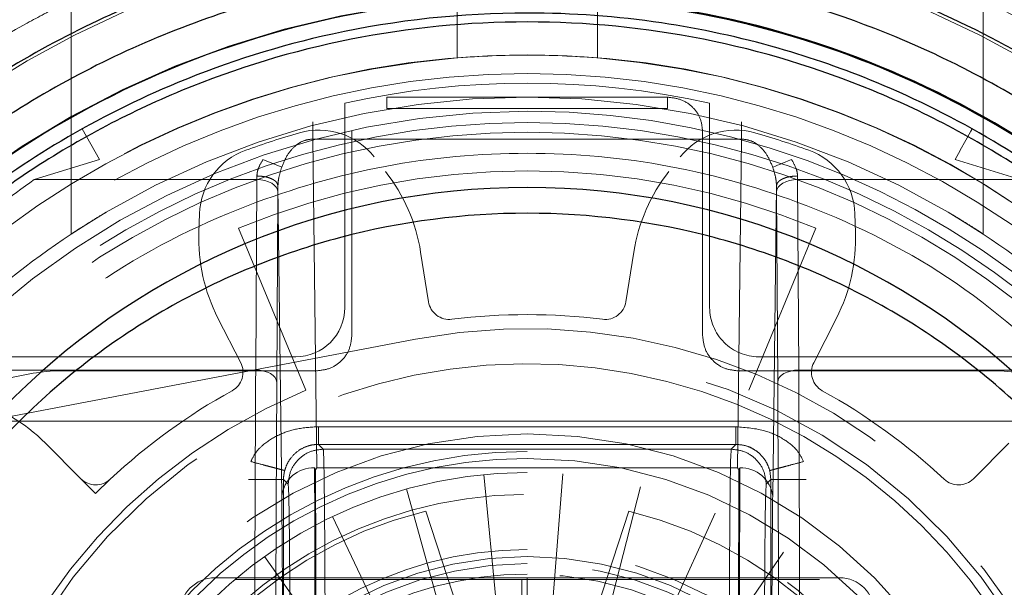
# Model space of a CAD drawing. Units: millimetres. Extents: x 1 to 5041, y 3 to 3567.
# Drawn here: x 2760 to 2774, y 1729 to 1737 of the extents above; entities that cross this region are included whole.
import ezdxf

# ---------------------------------------------------------------- set-up
doc = ezdxf.new("R2010")
doc.units = ezdxf.units.MM
doc.header["$LTSCALE"] = 12
doc.linetypes.add('HIDDEN', pattern=[1.905, 1.27, -0.635])

msp = doc.modelspace()

# ---------------------------------------------------------------- linework, layer by layer
at = {"color": 7, "linetype": 'HIDDEN', "lineweight": 18}
for p, q in [((2760.829139403289, 1734.02191832543), (2760.829139403289, 1741.87536718724)), ((2773.829139403289, 1741.87536718724), (2773.829139403289, 1734.02191832543)), ((2766.329139403289, 1736.23497883162), (2766.329139403289, 1737.06875368627)), ((2768.329139403289, 1737.06875368627), (2768.329139403289, 1736.23497883162)), ((2764.72913940329, 1735.59031490373), (2764.72913940329, 1732.67536718724)), ((2769.329139403289, 1735.67536718724), (2765.329139403289, 1735.67536718724)), ((2765.329139403289, 1735.51345189355), (2765.329139403289, 1735.675367187236)), ((2769.329139403289, 1735.51345189355), (2769.329139403289, 1735.675367187236)), ((2769.92913940329, 1732.67536718724), (2769.92913940329, 1735.59031490373)), ((2769.329139403289, 1735.51345189355), (2765.329139403289, 1735.51345189355)), ((2761.231247624716, 1734.78709096572), (2760.987331952782, 1735.223559918274)), ((2764.829139403289, 1735.03121974664), (2764.829139403289, 1735.19314577406)), ((2769.829139403289, 1735.03121974664), (2769.829139403289, 1735.19314577406)), ((2764.273189700144, 1735.07880086518), (2770.385083134187, 1735.07880125068)), ((2764.330506486994, 1730.3931566399), (2764.273189700144, 1735.078800865181)), ((2764.829139403289, 1735.03121974664), (2764.829139403289, 1732.27536718724)), ((2769.829139403289, 1735.03121974664), (2769.829139403289, 1732.27536718724)), ((2770.385083134187, 1735.07880125068), (2770.327772319586, 1730.3931566399)), ((2760.302567726103, 1734.500302748675), (2761.231065205372, 1734.787030668776)), ((2763.830018645628, 1734.677165973288), (2763.56281852337, 1734.787089769758)), ((2773.427147332902, 1734.787049215665), (2774.355711079617, 1734.500302748675)), ((2763.475940527459, 1734.50030238641), (2760.302567726103, 1734.50030019975)), ((2763.459349909951, 1731.78525489426), (2763.475940527458, 1734.500302386409)), ((2771.18233827912, 1734.50030242052), (2771.198928563704, 1731.785312655071)), ((2774.355711079617, 1734.50030020847), (2771.18233827912, 1734.500302420519)), ((2763.759338486856, 1731.6131826906), (2763.775930018619, 1734.328229817698)), ((2763.775929104378, 1734.3282298177), (2763.776376629507, 1734.41197459822)), ((2763.830525525462, 1729.98609888073), (2763.776369292049, 1734.411974598219)), ((2770.881909291059, 1734.41202771918), (2770.827753281117, 1729.98609888073)), ((2770.881901979452, 1734.41202771918), (2770.882349702201, 1734.32822981769)), ((2770.882348873266, 1734.32822981769), (2770.898940319722, 1731.6131826906)), ((2762.649523320466, 1733.749736147227), (2762.658753113035, 1734.01404282502)), ((2771.999525693544, 1734.01404282502), (2772.008755486113, 1733.749736147227)), ((2764.172001086277, 1731.497373330458), (2763.215292505365, 1733.807072161736)), ((2771.442986301215, 1733.807072161736), (2770.486277720302, 1731.497373330458)), ((2765.81021385854, 1733.466441278759), (2765.922160041175, 1732.759640898594)), ((2768.736118765404, 1732.759640898594), (2768.848064948038, 1733.466441278759)), ((2763.245364553112, 1731.889897321735), (2762.920484077543, 1732.527511156122)), ((2771.737794729037, 1732.527511156122), (2771.412914253467, 1731.889897321735)), ((2758.270629234105, 1730.799483991193), (2765.735153739795, 1732.224571323238)), ((2764.02913940329, 1731.97536718724), (2758.829139403289, 1731.97536718724)), ((2775.829139403289, 1731.97536718724), (2770.62913940329, 1731.97536718724)), ((2759.35165109672, 1731.78543393453), (2763.459349909951, 1731.785254894259)), ((2764.329139403289, 1731.77536718724), (2760.579139403289, 1731.77536718724)), ((2774.079139403289, 1731.77536718724), (2770.329139403289, 1731.77536718724)), ((2771.198928563704, 1731.78531265507), (2775.30657778536, 1731.785214184979)), ((2763.751235983335, 1729.817473076406), (2763.759338486856, 1731.6131826906)), ((2759.37913940329, 1731.054644834712), (2775.279139403289, 1731.054644834712)), ((2770.304537105992, 1730.977507341307), (2764.35374169898, 1730.977507342286)), ((2760.462810919757, 1730.741907087054), (2760.96882412374, 1730.235893883072)), ((2764.422112728636, 1730.657374823425), (2764.353740600613, 1730.725745852615)), ((2770.304533817754, 1730.725745315863), (2764.353740600614, 1730.725745436781)), ((2770.236166077921, 1730.657374823403), (2764.422112728636, 1730.657374823425)), ((2770.229576861125, 1730.542794064599), (2770.236166077921, 1730.657374823403)), ((2770.236166077921, 1730.657365667293), (2770.304533817754, 1730.725745315863)), ((2773.689454682839, 1730.235893883072), (2774.195467886821, 1730.741907087054)), ((2770.327772319585, 1730.3931566399), (2764.330506486994, 1730.3931566399)), ((2761.177416116016, 1730.027301890795), (2760.96882412374, 1730.235893883072)), ((2761.385814877071, 1730.228861782818), (2761.1774161164, 1730.02730189118)), ((2766.71300520872, 1730.295871502771), (2766.713005221998, 1730.295871364405)), ((2766.947040664251, 1727.857075432909), (2766.713005221998, 1730.295871364405)), ((2767.837274534726, 1730.305320056938), (2767.64426198353, 1727.86293508753)), ((2770.802791087001, 1730.224038374125), (2770.786001562873, 1730.352561660152)), ((2763.355506758061, 1730.224037909404), (2763.855487719593, 1730.224037909404)), ((2763.855487726493, 1730.224037909404), (2763.855496350335, 1721.675243102548)), ((2763.922131768246, 1730.157393861844), (2763.855487726493, 1730.224037909405)), ((2765.607456797487, 1730.091339035338), (2765.607456834591, 1730.091338901379)), ((2765.607456834591, 1730.091338901379), (2766.261429221807, 1727.730233588084)), ((2768.331908462668, 1727.747634509308), (2768.946104418613, 1730.119397885239)), ((2770.73614703904, 1730.157393861844), (2770.802792207831, 1730.224038374127)), ((2770.80279230456, 1721.675375993531), (2770.802792207832, 1730.224038374126)), ((2771.302772048438, 1730.224037908986), (2770.802795570322, 1730.224037902013)), ((2764.554220841018, 1729.697937408733), (2764.554220900819, 1729.697937283253)), ((2765.608259612939, 1727.486263578327), (2764.554220900819, 1729.697937283253)), ((2765.882048448027, 1729.775498776213), (2766.529139403289, 1727.794550775693)), ((2768.12913940329, 1727.794550775693), (2768.776230358551, 1729.775498776213)), ((2770.005803638734, 1729.743754000414), (2768.989086311363, 1727.514677047967)), ((2763.585299380887, 1729.127619932312), (2763.585299461569, 1729.127619819123)), ((2763.585299461569, 1729.127619819123), (2765.007378065694, 1727.132578308928)), ((2769.595827513228, 1727.171140998086), (2770.984173770518, 1729.189802151818)), ((2767.329139403289, 1728.82536718724), (2762.87913940329, 1728.82536718724)), ((2767.329139403289, 1728.82536718724), (2771.779139403289, 1728.82536718724)), ((2767.329139403289, 1728.80036718724), (2767.329139403289, 1728.82536718724)), ((2763.164181420309, 1728.80036718724), (2767.329139403289, 1728.80036718724)), ((2767.25413940329, 1727.92536718724), (2767.25413940329, 1728.80036718724)), ((2767.329139403289, 1728.80036718724), (2767.329139403289, 1727.92536718724)), ((2767.329139403289, 1728.80036718724), (2771.49409738627, 1728.80036718724))]:
    msp.add_line(p, q, dxfattribs=at)
at = {"color": 7, "linetype": 'HIDDEN', "lineweight": 18, "flags": 128}
for points in [[(2773.427047156434, 1734.787105198168), (2773.474631266472, 1734.872253240316), (2773.52038624788, 1734.95412879298), (2773.562553899579, 1735.02958567009), (2773.599513868803, 1735.095724332436), (2773.629845915488, 1735.150003306634), (2773.65238448704, 1735.1903368449), (2773.666263506378, 1735.21517507292), (2773.670949652188, 1735.223563545999)], [(2770.828262325967, 1734.677164105358), (2770.843838060588, 1734.683571688496), (2770.866026194524, 1734.692699653822), (2770.894243652861, 1734.70430813044), (2770.92774891799, 1734.718092062885), (2770.965661515706, 1734.733689227582), (2771.006985152916, 1734.750689751601), (2771.050633898902, 1734.76864688358), (2771.095460722154, 1734.787088733761)], [(2763.775930619412, 1734.328229817237), (2763.7698013985, 1734.361649461928), (2763.752481684548, 1734.393796367342), (2763.724631028307, 1734.423446349545), (2763.687310008559, 1734.449470309755), (2763.641939844304, 1734.470877231464), (2763.590248273416, 1734.486851919267), (2763.534203758793, 1734.496786042255), (2763.475940527457, 1734.500301299825)], [(2770.882349702201, 1734.328229817774), (2770.888478208939, 1734.361649619942), (2770.905797370104, 1734.393796743393), (2770.933647644756, 1734.42344697502), (2770.970968450559, 1734.449471187291), (2771.016338552432, 1734.470878337203), (2771.068030185418, 1734.486853206763), (2771.124074850697, 1734.49678744777), (2771.18233827912, 1734.500302748675)], [(2761.329139403288, 1734.036075823943), (2761.037399383538, 1733.858052573641), (2760.829139403289, 1733.723717302869)], [(2773.829139403289, 1733.723717302869), (2773.620879423041, 1733.858052573641), (2773.329139403291, 1734.036075823943)], [(2763.759338486871, 1731.6131826906), (2763.753209980135, 1731.646602492769), (2763.735890818969, 1731.678749616221), (2763.708040544318, 1731.708399847848), (2763.670719738515, 1731.73442406012), (2763.625349636642, 1731.755831210033), (2763.573658003655, 1731.771806079593), (2763.517613338375, 1731.7817403206), (2763.459349909951, 1731.785255621505)], [(2770.898940319742, 1731.613182691469), (2770.905069643847, 1731.646602104636), (2770.922389362776, 1731.678748774216), (2770.950239927736, 1731.708398529237), (2770.987560766865, 1731.734422283235), (2771.032930672662, 1731.755829030778), (2771.084621922711, 1731.771803585742), (2771.140666072732, 1731.781737624256), (2771.198928916522, 1731.785252850163)], [(2764.35374177754, 1730.977510183613), (2764.353741632491, 1730.923210293189), (2764.353741478526, 1730.87404097712), (2764.353741318256, 1730.830836139134), (2764.353741154398, 1730.794328526365), (2764.353740989731, 1730.765137302079), (2764.353740827049, 1730.743757544767), (2764.35374066911, 1730.730551851688), (2764.353740518593, 1730.725744189283)]]:
    msp.add_lwpolyline(points, dxfattribs=at)
at = {"color": 7, "linetype": 'HIDDEN', "lineweight": 18}
for centre, radius, start, end in [((2767.329139403289, 1723.87536718724), 14.23123000000013, 95.1328308400504, 144.9797256683411), ((2767.329139403289, 1723.87536718724), 14.23123000000013, 35.02027422337274, 84.86716915994961), ((2767.329139403289, 1723.87536718724), 13.2312299999999, 94.33447738511983, 151.5757285291454), ((2767.329139403289, 1723.87536718724), 13.23123000000027, 28.42427781445707, 85.66552261488032), ((2767.329139403289, 1723.87536718724), 12.40419618787011, 47.20350546309706, 132.7957362761802), ((2767.329139403289, 1723.87536718724), 12.40000000000009, 90, 94.62565057952405), ((2767.329139403289, 1723.87536718724), 12.40000000000009, 85.37434942047597, 90), ((2767.329139403289, 1723.87536718724), 12.39999999999575, 94.62565057952405, 265.3743494204767), ((2767.329139403289, 1723.87536718724), 12.39999999999575, 274.6256505795249, 85.37434942047597), ((2767.329139403289, 1723.87536718724), 12.13609210348016, 47.04556119458147, 132.9549855398452), ((2767.329139403289, 1723.87536718724), 12.00000000000409, 77.48667463712087, 102.513325362877), ((2767.329139403289, 1723.87536718724), 11.79999999999991, 59.43772464825665, 120.5622753517434), ((2767.329139403289, 1723.87536718724), 11.60000000000014, 90, 270.0000000000008), ((2767.329139403289, 1723.87536718724), 11.60000000000014, 270.0000000000008, 90), ((2767.329139403289, 1723.87536718724), 11.43937087075032, 45.81510268166619, 134.1850324811302), ((2767.329139403289, 1723.87536718724), 11.30000000000016, 46.01962689383018, 133.9813460346047), ((2767.329139403289, 1723.87536718724), 11.74999999999923, 106.0324460215799, 109.9675539784264), ((2764.360186511133, 1734.20725078725), 1.000000000002553, 38.00000000019731, 106.0324460216727), ((2770.298092295447, 1734.20725078725), 1.000000000002911, 73.9675539783524, 141.9999999998187), ((2767.329139403289, 1723.87536718724), 11.74999999999938, 70.03244602157152, 73.9675539784201), ((2763.658143940054, 1733.97914332831), 1.000000000001568, 109.9675539783375, 177.9999999995794), ((2771.000134866525, 1733.97914332831), 1.000000000001724, 2.000000000420581, 70.03244602163798), ((2767.329139403289, 1723.87536718724), 10.75000000000002, 67.49999999999717, 112.5000000000006), ((2763.340993007052, 1733.075355116159), 2.500000000000054, 8.99999999998651, 37.99999999994041), ((2771.317285799526, 1733.075355116159), 2.500000000000054, 142.0000000000596, 171.0000000000135), ((2765.148000388014, 1733.662487405471), 2.500000000000515, 178.0000000000072, 207.0000000000066), ((2769.510278418565, 1733.662487405471), 2.500000000000564, 332.9999999999998, 1.99999999999281), ((2767.329139403289, 1723.87536718724), 11.80000000000007, 123.4251715465653, 133.9175253995356), ((2767.329139403289, 1723.87536718724), 11.80000000000007, 46.08247460046443, 56.57482845343471), ((2766.218466543352, 1732.806571238106), 0.3000000000000884, 188.9999999999571, 277.0677277034521), ((2768.439812263226, 1732.806571238106), 0.3000000000000182, 262.9322987356314, 351.0000000000446), ((2764.02913940329, 1732.67536718724), 0.7000000000000455, 270.0000000000008, 0), ((2770.62913940329, 1732.67536718724), 0.7000000000000455, 180, 270.0000000000008), ((2767.329139403289, 1723.87536718724), 8.700000000000037, 82.91043667334154, 97.08956241496813), ((2767.329139403289, 1723.87536718724), 8.499999999999886, 260.154498659854, 100.80854009334), ((2767.329139403289, 1723.87536718724), 8.149999999999793, 324.5873618889418, 215.4126381110598), ((2767.329139403289, 1723.87536718724), 8.000000000000028, 0.4815193765960621, 180.4815193765985), ((2762.978062595856, 1731.753700171813), 0.3000000000002351, 298.911165408707, 27.00000000001793), ((2771.680216210723, 1731.753700171813), 0.3000000000001319, 153.0000000000207, 241.0677486063902), ((2767.329139403289, 1723.87536718724), 8.250000000000123, 112.5000000000014, 247.5), ((2767.329139403289, 1723.87536718724), 8.699999999999875, 118.9111654087898, 133.0895625422394), ((2767.329139403289, 1723.87536718724), 8.250000000000123, 292.5000000000016, 67.49999999999862), ((2767.329139403289, 1723.87536718724), 8.700000000000093, 46.91043850278434, 61.0895616941734), ((2758.695043966791, 1728.974140134088), 2.500000000000075, 44.99999999999632, 74.00000000000166), ((2767.329139403289, 1723.87536718724), 7, 0, 180), ((2767.329139403289, 1723.87536718724), 6.75, 90, 270.0000000000008), ((2767.329139403289, 1723.87536718724), 6.650000000000091, 90, 270.0000000000008), ((2767.329139403289, 1723.87536718724), 6.75, 270.0000000000008, 90), ((2767.329139403289, 1723.87536718724), 6.650000000000091, 0, 90), ((2764.284404831109, 1729.935733544165), 0.4566651850348926, 88.24356640617182, 173.6680006036622), ((2770.373873756495, 1729.935731774386), 0.4566655978366019, 6.332217032475051, 91.75641794347572), ((2767.329139403289, 1723.87536718724), 6.450000000000045, 90, 270.0000000000008), ((2761.180956158095, 1730.448025917428), 0.3000000000001038, 225.0000000000315, 313.0677240125605), ((2767.329139403289, 1723.87536718724), 6.450000000000045, 270.0000000000008, 90), ((2773.477322648484, 1730.448025917428), 0.3000000000000914, 226.9322456817636, 314.9999999999701), ((2767.329139403289, 1723.87536718724), 6.137500000000067, 90.4815193765933, 270.4815193765984), ((2767.329139403289, 1723.87536718724), 6.137500000000067, 270.4815193765984, 90.4815193765933), ((2767.329139403289, 1723.87536718724), 6.075000000000013, 103.7805792741708, 172.4328974866696), ((2767.329139403289, 1723.87536718724), 6.075000000000013, 7.567102513330422, 76.2194207258292), ((2767.329139403289, 1723.87536718724), 5.350000000000136, 90, 270.0000000000008), ((2767.329139403289, 1723.87536718724), 5.25, 0, 179.9999999999712), ((2767.329139403289, 1723.87536718724), 5.350000000000136, 270.0000000000008, 90), ((2767.329139403289, 1723.87536718724), 5.150000000000091, 90, 180), ((2767.329139403289, 1723.87536718724), 5.150000000000091, 270.0000000000008, 90), ((2767.329139403289, 1723.87536718724), 5, 90, 270.0000000000008), ((2762.87913940329, 1728.32536718724), 0.5, 90, 180), ((2767.329139403289, 1723.87536718724), 5, 270.0000000000008, 90), ((2771.779139403289, 1728.32536718724), 0.5, 0, 90)]:
    msp.add_arc(centre, radius, start, end, dxfattribs=at)
at = {"color": 7, "linetype": 'Continuous', "lineweight": 25}
msp.add_arc((2767.329139403289, 1723.87536718724), 13.23100000000004, 348.0928251239498, 90, dxfattribs=at)
at = {"color": 8, "linetype": 'Continuous', "lineweight": 25}
for centre, radius, start, end in [((2767.329139403289, 1723.87536718724), 13.21777563289993, 90, 141.5493793187674), ((2767.329139403289, 1723.87536718724), 13.21777563289996, 357.3533602720868, 90), ((2767.329140061228, 1723.949596075543), 10.43859223829571, 1.128525369342898, 178.8714747130386)]:
    msp.add_arc(centre, radius, start, end, dxfattribs=at)
at = {"color": 7, "linetype": 'HIDDEN', "lineweight": 18}
for points, knots in [([(2755.666837274584, 1732.822332669222), (2756.326291091775, 1733.583766554714), (2757.643706033516, 1735.104910798245), (2759.479193981502, 1736.351284506014), (2761.251630029426, 1737.29167367252), (2763.162055138609, 1738.091739625939), (2765.015984621859, 1738.367438342234), (2766.055101184751, 1738.521965849919)], [0, 0, 0, 0, 0.2473912178899337, 0.4942224586586399, 0.5399188633700113, 0.7421272310161622, 1, 1, 1, 1]), ([(2768.603177621819, 1738.521965849926), (2769.649377571829, 1738.367821668128), (2771.197595692306, 1738.139711529696), (2772.953547252935, 1737.474160743164), (2773.865012978925, 1737.049666074442), (2775.187467098923, 1736.344768429897), (2777.019455268405, 1735.100275256282), (2778.33350034625, 1733.582354315697), (2778.991441531614, 1732.822332669732)], [0, 0, 0, 0, 0.2594204186844862, 0.3839030894861446, 0.4609239283596444, 0.5070380970204431, 0.7531744197714386, 1, 1, 1, 1]), ([(2769.329139403289, 1735.67536718724), (2769.394658893287, 1735.668132527453), (2769.525698751125, 1735.653663110946), (2769.690969468665, 1735.542276788574), (2769.806597967828, 1735.382938083128), (2769.821625563795, 1735.256410110092), (2769.829139403289, 1735.19314577406)], [0, 0, 0, 0, 0.2499982377060534, 0.4999998249358226, 0.7499985312997401, 1, 1, 1, 1]), ([(2763.830017356251, 1734.677164889682), (2763.855909745812, 1734.740002110887), (2763.902768851706, 1734.853722630795), (2764.015365058728, 1734.982774693237), (2764.140153273208, 1735.063794052653), (2764.230231689326, 1735.073956308813), (2764.273189700189, 1735.078802645254)], [0, 0, 0, 0, 0.3218444062143366, 0.5824623129764921, 0.8008780652700508, 1, 1, 1, 1]), ([(2770.385083134124, 1735.078802834983), (2770.428042976059, 1735.073951348045), (2770.518154563477, 1735.063774979379), (2770.642952440315, 1734.982718174927), (2770.755539425129, 1734.85366318755), (2770.802382011046, 1734.739974980185), (2770.828261450342, 1734.677164889674)], [0, 0, 0, 0, 0.1991368064516847, 0.417704836293513, 0.6782954645441633, 1, 1, 1, 1]), ([(2775.279139403289, 1731.477833892198), (2774.696048305589, 1732.019841169628), (2773.552998585564, 1733.082353132441), (2771.477795487956, 1734.139053070611), (2769.382150002778, 1734.751668860774), (2767.329337309252, 1734.936789982934), (2765.276318724325, 1734.751738137005), (2763.180752972078, 1734.139141602199), (2761.105290884023, 1733.082472935397), (2759.962275019465, 1732.019919675306), (2759.37913940329, 1731.477833892198)], [0, 0, 0, 0, 0.1421267558866564, 0.2786150383098313, 0.3900235913331139, 0.4999994602274757, 0.6099435898055415, 0.7213841501565182, 0.857857768809178, 1, 1, 1, 1]), ([(2763.47638805217, 1734.552643232839), (2763.477611879338, 1734.570091267545), (2763.480142624067, 1734.606171951976), (2763.504094368571, 1734.687263382792), (2763.538752807444, 1734.746185126705), (2763.562830483033, 1734.787118841011)], [0, 0, 0, 0, 0.2223209134646447, 0.4597360594564938, 1, 1, 1, 1]), ([(2771.095448369757, 1734.7871187588), (2771.11952603409, 1734.746185117577), (2771.154184475885, 1734.687263446345), (2771.178136179719, 1734.606172023073), (2771.180666925682, 1734.570091299271), (2771.181890754418, 1734.552643231678)], [0, 0, 0, 0, 0.5402633069323369, 0.7776786036726666, 1, 1, 1, 1]), ([(2763.776376629447, 1734.411974588638), (2763.777162228162, 1734.431261933874), (2763.77878403557, 1734.471079157118), (2763.7940996083, 1734.562125674193), (2763.815300708429, 1734.630029651072), (2763.830017356251, 1734.677164889682)], [0, 0, 0, 0, 0.2232063938588871, 0.4607922295639919, 1, 1, 1, 1]), ([(2770.828261450342, 1734.677164889674), (2770.842975970691, 1734.630036469782), (2770.864173338078, 1734.562144455144), (2770.879489228064, 1734.471116220783), (2770.881114658579, 1734.431309226282), (2770.881901976274, 1734.412027718508)], [0, 0, 0, 0, 0.5392440507106572, 0.7768213971086654, 1, 1, 1, 1]), ([(2758.149838489289, 1732.64685257734), (2758.5250211133, 1733.028228201045), (2759.180902391505, 1733.694935866978), (2759.96639786063, 1734.258927652116), (2760.302567726103, 1734.50030019975)], [0, 0, 0, 0, 0.5720282564503509, 0.9999999999999999, 0.9999999999999999, 0.9999999999999999, 0.9999999999999999]), ([(2763.475940527459, 1734.50030238641), (2763.476030115559, 1734.50980697937), (2763.476190137956, 1734.526784097178), (2763.476327563806, 1734.544741121118), (2763.47638805217, 1734.55264495433)], [0, 0, 0, 0, 0.5598472642937362, 1, 1, 1, 1]), ([(2763.776343470605, 1734.411976100623), (2763.772086533193, 1734.429593785026), (2763.765539733543, 1734.456688251986), (2763.727946085, 1734.489317831421), (2763.68922881857, 1734.511794206793), (2763.641302829908, 1734.529951816256), (2763.571728529317, 1734.547582098729), (2763.513954079963, 1734.550651889501), (2763.476388040489, 1734.55264792551)], [0, 0, 0, 0, 0.2395787179252828, 0.368451239597343, 0.5000259130646215, 0.631596284984436, 0.7604569380477387, 1, 1, 1, 1]), ([(2770.881898329423, 1734.411976891501), (2770.88616050498, 1734.429594923459), (2770.892715286177, 1734.456689617956), (2770.93032132344, 1734.489316786342), (2770.969045860042, 1734.511790218916), (2771.016976246112, 1734.529944975925), (2771.086552529115, 1734.547572624675), (2771.14432556616, 1734.55064414259), (2771.181890754422, 1734.552641305188)], [0, 0, 0, 0, 0.2395856099272562, 0.3684576643934899, 0.5000306873725309, 0.6315992463023522, 0.7604584356962039, 1, 1, 1, 1]), ([(2771.181890754418, 1734.55264493116), (2771.18196833263, 1734.542597287074), (2771.182106721395, 1734.524673684265), (2771.182267590358, 1734.50774235577), (2771.18233827912, 1734.50030242052)], [0, 0, 0, 0, 0.5605817197002091, 1, 1, 1, 1]), ([(2761.329139403288, 1734.036075823943), (2761.260512996087, 1733.994989567797), (2761.127800041387, 1733.915535044779), (2760.986822031432, 1733.826224400508), (2760.904553677899, 1733.773146837081), (2760.861547776689, 1733.74505868494), (2760.834203851849, 1733.727063451423), (2760.83082692394, 1733.724832270218), (2760.829139403289, 1733.723717302869)], [0, 0, 0, 0, 0.2799734718081988, 0.5414257892344241, 0.6630419269469469, 0.7817140298675578, 0.8909179905044865, 1, 1, 1, 1]), ([(2760.829139403289, 1734.02191832543), (2760.829139403289, 1733.980951874023), (2760.829139403289, 1733.902437791953), (2760.829139403289, 1733.817984479782), (2760.829139403289, 1733.768872206115), (2760.829139403289, 1733.743119853003), (2760.829139403289, 1733.726477974513), (2760.829139403289, 1733.724641046299), (2760.829139403289, 1733.723717302869)], [0, 0, 0, 0, 0.2846151905742449, 0.5454780598246461, 0.6647128191969234, 0.78405261388554, 0.8914056751599903, 1, 1, 1, 1]), ([(2773.829139403289, 1733.723717302869), (2773.827450728888, 1733.724833028478), (2773.82407081127, 1733.727066176941), (2773.796739157436, 1733.745053347719), (2773.75373202376, 1733.773142346267), (2773.671467404737, 1733.826217666752), (2773.530478681967, 1733.915535097443), (2773.397765782125, 1733.994989585748), (2773.329139403291, 1734.036075823943)], [0, 0, 0, 0, 0.1090596223974951, 0.2182851466361798, 0.3369085080425481, 0.4585736407153185, 0.720026233416527, 1, 1, 1, 1]), ([(2773.829139403289, 1733.723717302869), (2773.829139403289, 1733.724680947703), (2773.829139403289, 1733.726618664017), (2773.829139403289, 1733.742838671757), (2773.829139403289, 1733.768639575739), (2773.829139403289, 1733.817610401326), (2773.829139403289, 1733.902442441868), (2773.829139403289, 1733.980953468346), (2773.829139403289, 1734.02191832543)], [0, 0, 0, 0, 0.1073697153837988, 0.2159011722026849, 0.3324040912322219, 0.4544876234690992, 0.7153669039285516, 1, 1, 1, 1]), ([(2764.829139403289, 1732.27536718724), (2764.821526413636, 1732.20931451053), (2764.806387858269, 1732.07796767453), (2764.690067412618, 1731.91264119178), (2764.524789481039, 1731.797685733153), (2764.394149027557, 1731.782783081477), (2764.329139403289, 1731.77536718724)], [0, 0, 0, 0, 0.2545142791831912, 0.5061058378320306, 0.7542271704176288, 1, 1, 1, 1]), ([(2770.329139403289, 1731.77536718724), (2770.264129779022, 1731.782783081477), (2770.133489325541, 1731.797685733153), (2769.968211393961, 1731.91264119178), (2769.85189094831, 1732.07796767453), (2769.836752392943, 1732.20931451053), (2769.829139403289, 1732.27536718724)], [0, 0, 0, 0, 0.2457728295823647, 0.493894162167956, 0.7454857208167885, 0.9999999999999999, 0.9999999999999999, 0.9999999999999999, 0.9999999999999999]), ([(2758.579139403289, 1729.77536718724), (2758.57961501879, 1729.806858776997), (2758.583575785324, 1730.06911018525), (2758.702942919269, 1730.591921117366), (2759.131169567378, 1731.225849729121), (2759.796993110793, 1731.685978159517), (2760.319291155191, 1731.74566995224), (2760.579139403289, 1731.77536718724)], [0, 0, 0, 0, 0.0303665737089654, 0.2528826515452539, 0.5045141084466466, 0.7534910531292281, 1, 1, 1, 1]), ([(2763.444041002455, 1726.049424438575), (2763.444721568644, 1727.073255435253), (2763.446084982382, 1729.124349464558), (2763.454923337774, 1730.897298028132), (2763.459349909951, 1731.785255621537)], [0, 0, 0, 0, 0.4991633645510333, 1, 1, 1, 1]), ([(2771.198928563704, 1731.785313359424), (2771.20339325313, 1730.883790426226), (2771.212181757787, 1729.109190282892), (2771.213559818694, 1727.058387881135), (2771.214237804422, 1726.049423215945)], [0, 0, 0, 0, 0.5080146852148733, 1, 1, 1, 1]), ([(2776.079139403289, 1729.77536718724), (2776.048711873397, 1730.038993600454), (2775.98794619102, 1730.565472054265), (2775.523178491686, 1731.225922166798), (2774.862252726141, 1731.685960338624), (2774.339308922671, 1731.7456640317), (2774.079139403289, 1731.77536718724)], [0, 0, 0, 0, 0.2525015182797797, 0.5042613420555915, 0.7533652994439953, 1, 1, 1, 1]), ([(2770.898940319722, 1731.6131826906), (2770.901557089242, 1731.165279638799), (2770.905133587672, 1730.553103231941), (2770.907225549955, 1729.860432744677), (2770.907786913737, 1729.674559353254)], [0, 0, 0, 0, 0.7316568341786052, 1, 1, 1, 1]), ([(2764.35374169898, 1730.977507342286), (2764.24864879756, 1730.971176353496), (2764.052858347159, 1730.959381578304), (2763.783381706688, 1730.868753134539), (2763.587901991081, 1730.748415813638), (2763.455005672687, 1730.613445257995), (2763.410397994026, 1730.523848286113), (2763.389099154947, 1730.481068398361)], [0, 0, 0, 0, 0.2730908778656424, 0.5087744772053535, 0.740683448843314, 0.876184063841861, 1, 1, 1, 1]), ([(2771.269173029576, 1730.481068398361), (2771.240416693624, 1730.535269777396), (2771.175282510821, 1730.658037940071), (2770.985220629354, 1730.810611715325), (2770.694002275008, 1730.94674633514), (2770.446980169431, 1730.966256805184), (2770.304537105992, 1730.977507341307)], [0, 0, 0, 0, 0.158765089168323, 0.3596089000197944, 0.6307242630467119, 1, 1, 1, 1]), ([(2764.353740600613, 1730.725745852615), (2764.327886494837, 1730.724553785986), (2764.274020784225, 1730.72207017597), (2764.174430711275, 1730.696559695548), (2764.062560506633, 1730.639803822429), (2763.967699433584, 1730.548895920224), (2763.903346725514, 1730.447740342292), (2763.882099984191, 1730.382652779866), (2763.872277243853, 1730.352561660705)], [0, 0, 0, 0, 0.1124851981855549, 0.2343571727455226, 0.4580618844805781, 0.7022804601444295, 0.8623590465487765, 0.9999999999999999, 0.9999999999999999, 0.9999999999999999, 0.9999999999999999]), ([(2764.449795008577, 1726.957515708039), (2764.449400394193, 1727.426793171639), (2764.448799424097, 1728.141469913636), (2764.445346839893, 1728.997497446255), (2764.441150647414, 1729.701922411216), (2764.435241836793, 1730.243507047784), (2764.428495397375, 1730.590491847022), (2764.424333401662, 1730.63410474195), (2764.422112728636, 1730.657374823425)], [0, 0, 0, 0, 0.2426798310403739, 0.3695844025105981, 0.4998314162908016, 0.7106588166610837, 0.8456192160242731, 1, 1, 1, 1]), ([(2770.785994620167, 1730.352559813646), (2770.776261979014, 1730.382437119739), (2770.755702801813, 1730.445549775456), (2770.700909267029, 1730.533077914755), (2770.630211334038, 1730.608433688852), (2770.541726998455, 1730.669002435257), (2770.435503611845, 1730.715088817337), (2770.349641452192, 1730.722075084546), (2770.304533817754, 1730.725745315863)], [0, 0, 0, 0, 0.1365687445418072, 0.2884870586831066, 0.4668803055988703, 0.6274001943214985, 0.8042549139856833, 1, 1, 1, 1]), ([(2770.208483798001, 1726.957515708039), (2770.208878599612, 1727.426664173196), (2770.209479861928, 1728.1411528836), (2770.212931034135, 1728.998051192231), (2770.217132279546, 1729.699028017402), (2770.223011247485, 1730.258629727813), (2770.227733486927, 1730.463011543858), (2770.229576861125, 1730.542794064599)], [0, 0, 0, 0, 0.2869880701260155, 0.4370679035629384, 0.5911038926666146, 0.8403832454611323, 1, 1, 1, 1]), ([(2763.389101785696, 1730.481068668516), (2763.449508217038, 1730.465004354278), (2763.542399434446, 1730.44030112859), (2763.654303712778, 1730.410539347365), (2763.73141902283, 1730.390029299902), (2763.793786495355, 1730.373440979128), (2763.85446330243, 1730.357301543608), (2763.8652559997, 1730.354429854716), (2763.872274427548, 1730.352562412242)], [0, 0, 0, 0, 0.2396010145023704, 0.36845132935101, 0.4999960124252645, 0.6315413588798297, 0.7603935028335438, 0.9999999999999999, 0.9999999999999999, 0.9999999999999999, 0.9999999999999999]), ([(2764.310801788308, 1730.35937535613), (2764.308525683946, 1730.365522555841), (2764.304461325541, 1730.376499391186), (2764.300253443127, 1730.387390980781), (2764.298402040768, 1730.39218310962)], [0, 0, 0, 0, 0.5600156618394028, 1, 1, 1, 1]), ([(2764.303334910679, 1727.194452667698), (2764.303244865759, 1727.506991182518), (2764.303064769314, 1728.132091134235), (2764.30202068875, 1729.008350658326), (2764.300498668444, 1729.795410277836), (2764.299100922103, 1730.193264579322), (2764.298402081006, 1730.392182600646)], [0, 0, 0, 0, 0.2499937630227645, 0.5000058609892171, 0.7500144036800431, 1, 1, 1, 1]), ([(2764.310801788308, 1730.35937535613), (2764.314479267859, 1730.365725413196), (2764.321046198183, 1730.377064805224), (2764.327615842197, 1730.388239688725), (2764.330506486994, 1730.3931566399)], [0, 0, 0, 0, 0.5599997821716071, 0.9999999999999999, 0.9999999999999999, 0.9999999999999999, 0.9999999999999999]), ([(2770.327772319585, 1730.3931566399), (2770.331451128022, 1730.386895343163), (2770.338020431356, 1730.375714451785), (2770.344586777131, 1730.364369119088), (2770.347475970701, 1730.35937717023)], [0, 0, 0, 0, 0.5599997822461366, 1, 1, 1, 1]), ([(2770.347475970701, 1730.35937717023), (2770.349751419995, 1730.365524188954), (2770.353814604214, 1730.376500689085), (2770.358024485958, 1730.387391377758), (2770.359876765407, 1730.39218310352)], [0, 0, 0, 0, 0.5600162757215287, 1, 1, 1, 1]), ([(2770.359876724222, 1730.392182582585), (2770.359177884078, 1730.193265069372), (2770.357780142675, 1729.795412647418), (2770.356258126065, 1729.008355318741), (2770.355214046658, 1728.132095741714), (2770.355033946958, 1727.506993143412), (2770.354943900224, 1727.194452657517)], [0, 0, 0, 0, 0.2499850814827536, 0.4999920244019345, 0.7500046615250031, 1, 1, 1, 1]), ([(2771.269175314635, 1730.481068629048), (2771.20874937208, 1730.46499754805), (2771.115832434969, 1730.440285056042), (2771.003906326982, 1730.410516783551), (2770.926790760737, 1730.390006838149), (2770.864433679766, 1730.373422104234), (2770.803780534645, 1730.357290544398), (2770.792994747389, 1730.354421901971), (2770.785981172522, 1730.352556536194)], [0, 0, 0, 0, 0.2396736733498985, 0.3685460696540028, 0.500098955921441, 0.6316374046620118, 0.7604682366491522, 1, 1, 1, 1]), ([(2763.872276305985, 1730.352561910144), (2763.866868815931, 1730.328727416254), (2763.857260395876, 1730.286376560902), (2763.856026988657, 1730.243001894692), (2763.855487726493, 1730.224037909404)], [0, 0, 0, 0, 0.5627865999787155, 1, 1, 1, 1]), ([(2764.318618992612, 1727.194513948617), (2764.318486778001, 1727.478675234743), (2764.318215005572, 1728.062780139291), (2764.316630502199, 1728.91157866048), (2764.314250864361, 1729.722687303514), (2764.311969996732, 1730.143727937888), (2764.310801788308, 1730.359375356127)], [0, 0, 0, 0, 0.2307816838267538, 0.474380994121609, 0.7307899230115913, 1, 1, 1, 1]), ([(2770.347475970701, 1730.35937717023), (2770.34631762039, 1730.146211266176), (2770.344048345237, 1729.728606950578), (2770.341692043541, 1728.922206146248), (2770.340121056381, 1728.070989502014), (2770.339849258532, 1727.482191449997), (2770.339716462357, 1727.194513936858)], [0, 0, 0, 0, 0.2663643296684098, 0.5218231033920375, 0.7663702521002925, 0.9999999999999999, 0.9999999999999999, 0.9999999999999999, 0.9999999999999999]), ([(2763.947190762871, 1728.310932296166), (2763.944994985018, 1728.707751533684), (2763.941067567474, 1729.417511326591), (2763.931665624355, 1730.03524833934), (2763.925302936266, 1730.116765602898), (2763.922131768246, 1730.157393861844)], [0, 0, 0, 0, 0.3887698536100249, 0.695362484220875, 0.9999999999999999, 0.9999999999999999, 0.9999999999999999, 0.9999999999999999]), ([(2770.711086496083, 1728.310540418353), (2770.713280978613, 1728.707270940835), (2770.717206384655, 1729.416927258175), (2770.726607577118, 1730.035100818514), (2770.732972873111, 1730.116702005782), (2770.73614703904, 1730.157393861844)], [0, 0, 0, 0, 0.388601526495705, 0.6951154816124656, 1, 1, 1, 1]), ([(2763.843679986373, 1727.17755029265), (2763.843377472734, 1727.486624802878), (2763.84277819185, 1728.098902801348), (2763.838813265082, 1729.12453442273), (2763.833674812643, 1729.658709987323), (2763.830525525462, 1729.98609888073)], [0, 0, 0, 0, 0.2829533928671111, 0.5605319471898838, 1, 1, 1, 1]), ([(2770.827753281117, 1729.98609888073), (2770.825675808405, 1729.78671640268), (2770.821558074552, 1729.39152277389), (2770.816286763757, 1728.446311575021), (2770.815240487174, 1727.659866306524), (2770.814598820206, 1727.17755029265)], [0, 0, 0, 0, 0.2825199370939312, 0.5599793935619555, 0.9999999999999999, 0.9999999999999999, 0.9999999999999999, 0.9999999999999999]), ([(2763.744029595728, 1726.049491258), (2763.744301690267, 1726.580064621656), (2763.744868310155, 1727.684950521857), (2763.747229901773, 1728.980322521785), (2763.750444616954, 1729.652101304785), (2763.751235983336, 1729.817473076406)], [0, 0, 0, 0, 0.4105229689222322, 0.8548884492544616, 1, 1, 1, 1]), ([(2770.907786913737, 1729.674559353254), (2770.909055697193, 1729.320726742059), (2770.91318594906, 1728.168900717706), (2770.913814054709, 1726.916891980391), (2770.914249210852, 1726.049491258)], [0, 0, 0, 0, 0.3071927562965677, 0.9999999999999999, 0.9999999999999999, 0.9999999999999999, 0.9999999999999999])]:
    msp.add_open_spline(points, degree=3, knots=knots, dxfattribs=at)
at = {"color": 8, "linetype": 'Continuous', "lineweight": 25}
for points, knots in [([(2781.63400490133, 1723.924150413414), (2781.564358429305, 1724.95211739921), (2781.423997271597, 1727.023817975254), (2780.406175905224, 1729.874805929154), (2778.81012804186, 1732.566617903109), (2776.470068752872, 1735.050580809803), (2773.685193349414, 1736.783092162182), (2770.73841558341, 1737.817198486014), (2767.885842926792, 1738.244998159487), (2764.737012843682, 1738.022254476121), (2761.692236422675, 1737.110599272728), (2758.838768391908, 1735.509859099599), (2756.598447647387, 1733.455466180618), (2754.699286150206, 1730.798588745258), (2753.325438353033, 1727.683689757604), (2753.122675242758, 1725.152523508322), (2753.024274428382, 1723.924150063499)], [0, 0, 0, 0, 0.06915276105163376, 0.1393661633936984, 0.2008842377894214, 0.2783221474179177, 0.3660106524286316, 0.4180346666575042, 0.4871373095071854, 0.5579979759133954, 0.6281645456588499, 0.6987044698681575, 0.7758964067192505, 0.8298555645655535, 0.9174290087301101, 0.9999999999999999, 0.9999999999999999, 0.9999999999999999, 0.9999999999999999]), ([(2781.061756901648, 1723.875381215552), (2780.99337084625, 1724.877330350178), (2780.857065290845, 1726.8743929456), (2779.839512903891, 1729.728402558193), (2778.278906635737, 1732.300928093335), (2776.186112674439, 1734.476458146157), (2774.355584678472, 1735.693394516825), (2772.559447344296, 1736.577384598432), (2770.654133718184, 1737.268440942299), (2767.837798965423, 1737.683697778646), (2764.816418351396, 1737.461217399065), (2761.917472612976, 1736.588961586958), (2759.279255247298, 1735.102110008639), (2757.109344631034, 1733.153564397895), (2755.189735976018, 1730.527273897738), (2753.856676827943, 1727.393025714036), (2753.676418544139, 1724.955682469302), (2753.596521837995, 1723.875367640556)], [0, 0, 0, 0, 0.07006263245685254, 0.1396472712845012, 0.2091010924893318, 0.2786674366026644, 0.3484493375448068, 0.3610314937316564, 0.4182911000730604, 0.4889687908489183, 0.5579199092866424, 0.6279409546390499, 0.6983852250312867, 0.7674642852243734, 0.8295580360227045, 0.9244542263289479, 1, 1, 1, 1]), ([(2777.44477965131, 1724.17188810178), (2777.380719880257, 1725.01777195919), (2777.252215788071, 1726.714617505248), (2776.215026709851, 1729.100712168685), (2774.620037540677, 1731.167883239164), (2772.501619812156, 1732.771167313915), (2770.014477734932, 1733.788615352364), (2767.329446643374, 1734.137639997834), (2764.644304485179, 1733.788763731935), (2762.156928305107, 1732.77134476957), (2760.038322556791, 1731.167982039089), (2758.443261310211, 1729.100736844128), (2757.406004079752, 1726.714499147902), (2757.277543150365, 1725.017528430108), (2757.213500279639, 1724.17152119022)], [0, 0, 0, 0, 0.08114364658978687, 0.16277439757312, 0.2453223418461984, 0.3291896641578592, 0.4142494627558431, 0.4999831716000894, 0.5857210079006133, 0.6707891853020778, 0.7546629288351474, 0.8372142670211227, 0.9188448526503437, 1, 1, 1, 1])]:
    msp.add_open_spline(points, degree=3, knots=knots, dxfattribs=at)
at = {"color": 7, "linetype": 'Continuous', "lineweight": 25}
for points, knots in [([(2780.329139402822, 1723.875256998075), (2780.316591535373, 1724.309863455528), (2780.292061005264, 1725.159500004023), (2780.096634335743, 1726.42158196228), (2779.790955182721, 1727.651066987117), (2779.226330436078, 1729.229487052727), (2778.225752338895, 1731.117971721488), (2776.818166867574, 1732.844325253989), (2775.354550444629, 1734.145237662817), (2773.948459512351, 1735.111491271957), (2772.438238431741, 1735.868666057923), (2770.845583836496, 1736.424677330176), (2769.177474378706, 1736.785887450265), (2767.038221248234, 1736.944514126898), (2764.692546830622, 1736.691239233584), (2762.466263644719, 1735.992118134763), (2760.710486789603, 1735.111857092135), (2759.304289909924, 1734.145708732264), (2758.054040413394, 1733.034465397548), (2756.954488815635, 1731.772752091509), (2756.014213040036, 1730.349905964889), (2755.15472161455, 1728.585200482905), (2754.473382611147, 1726.424299273326), (2754.377225629753, 1724.725026782138), (2754.329139403784, 1723.875253839924)], [0, 0, 0, 0, 0.03200818284607477, 0.06257459255502197, 0.09382387602439467, 0.1251357866052819, 0.1857283537575098, 0.2499985303051899, 0.2876818232270042, 0.3293544055418076, 0.375015575917022, 0.4113852448417892, 0.4530700112395153, 0.5000670657158034, 0.5684955127384991, 0.6250030653887026, 0.6706676251069938, 0.7123414826029844, 0.7500239345914466, 0.7933248656511845, 0.8349841775466627, 0.8750047266248612, 0.937492308167376, 1, 1, 1, 1]), ([(2779.9536701951, 1726.389563778207), (2779.953200931702, 1726.394322248748), (2779.870466328386, 1727.233275752781), (2779.259439088617, 1728.838998505868), (2778.110732120558, 1731.080854981859), (2776.487402726668, 1733.039895723143), (2774.527865148526, 1734.649823073427), (2772.287120176423, 1735.845763055674), (2769.856876592182, 1736.582348787698), (2767.329129499459, 1736.831079743657), (2764.801452679707, 1736.58234371174), (2762.370998197473, 1735.845788643721), (2760.131024764733, 1734.649733333354), (2758.168610140502, 1733.040241921212), (2756.556011236458, 1731.079575772582), (2755.367267951027, 1728.843784923952), (2754.602727677118, 1726.419445904234), (2754.506212766462, 1724.740707261628), (2754.457954039254, 1723.901315817793)], [0, 0, 0, 0, 0.0003799213971109977, 0.06698294854308251, 0.1335973153641115, 0.2002259114349576, 0.2668711344251399, 0.3335324234345494, 0.4002060416485482, 0.4668866827375736, 0.5335673634413047, 0.600240961483726, 0.6669022565418091, 0.7335474821347405, 0.8001760781614184, 0.8667904516082233, 0.933393470359565, 1, 1, 1, 1])]:
    msp.add_open_spline(points, degree=3, knots=knots, dxfattribs=at)
at = {"color": 7, "linetype": 'HIDDEN', "lineweight": 18}
for points in [[(2764.273179404791, 1735.078802645342), (2764.273179404791, 1735.093946921061), (2764.273179404791, 1735.124235472499), (2764.273179404791, 1735.184539515934), (2764.273179404792, 1735.251656756947), (2764.273179404791, 1735.299243566629), (2764.273179404791, 1735.32303697147)], [(2770.385100949461, 1735.078802316913), (2770.385100853739, 1735.093946590583), (2770.385100662295, 1735.124235137922), (2770.385100375129, 1735.184539257601), (2770.385100087964, 1735.251656614929), (2770.385099896519, 1735.29924351891), (2770.385099800797, 1735.3230369709)], [(2770.304537107467, 1730.977507341307), (2770.304537107467, 1730.94139668426), (2770.304537107468, 1730.869175370166), (2770.304537107467, 1730.79002354268), (2770.304537107468, 1730.736694085921), (2770.304537107467, 1730.729395264799), (2770.304537107467, 1730.725745854238)], [(2763.92213176701, 1730.157393861988), (2763.929651512264, 1730.222906710981), (2763.944691002771, 1730.353932408968), (2764.060313095222, 1730.519193495307), (2764.225574181562, 1730.634815587758), (2764.356599879548, 1730.649855078266), (2764.422112728541, 1730.65737482352)], [(2770.236166077973, 1730.657374823455), (2770.301678926966, 1730.649855078201), (2770.432704624953, 1730.634815587693), (2770.597965711292, 1730.519193495242), (2770.713587803743, 1730.353932408903), (2770.728627294251, 1730.222906710916), (2770.736147039504, 1730.157393861923)]]:
    msp.add_open_spline(points, degree=3, dxfattribs=at)

doc.saveas('drawing.dxf')
